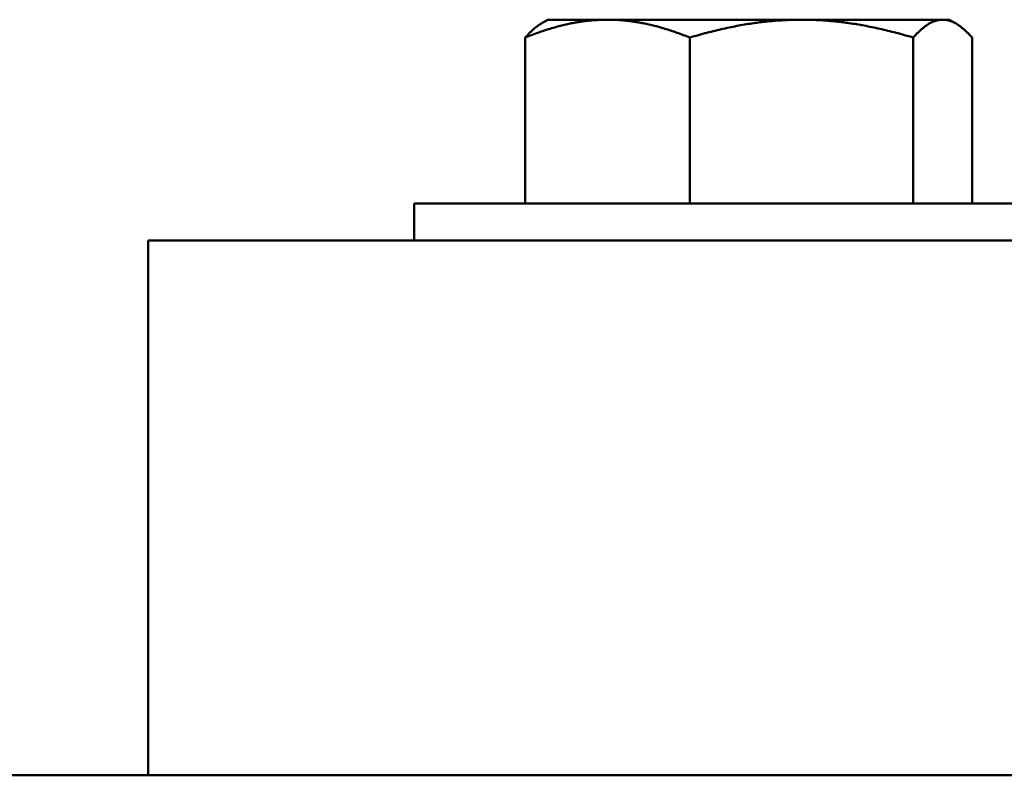
# Model space of a CAD drawing. Units: feet. Extents: x -2283 to -1243, y -1217 to -1078.
# Drawn here: x -1852 to -1851, y -1114 to -1113 of the extents above; entities that cross this region are included whole.
import ezdxf

# ---------------------------------------------------------------- set-up
doc = ezdxf.new("R2010")
doc.units = ezdxf.units.FT
doc.header["$LTSCALE"] = 3
doc.header["$MEASUREMENT"] = 0
doc.layers.get('0').update_dxf_attribs({"linetype": 'CONTINUOUS'})
doc.layers.add('Visible (ANSI)', color=7, linetype='CONTINUOUS', lineweight=50)

# ---------------------------------------------------------------- blocks, each defined once
blk = doc.blocks.new('9400WC - Assembled  - Bollard_Sheet_VIEW10')
at = {"layer": 'Visible (ANSI)'}
for p, q in [((-1.065, -4.8288), (-1.0777, -4.8362)), ((-0.9539, -4.8288), (-1.065, -4.8288)), ((-0.5912, -4.8288), (-0.9539, -4.8288)), ((-0.3273, -4.8288), (-0.5912, -4.8288)), ((-0.315, -4.8288), (-0.3273, -4.8288)), ((-0.315, -4.8288), (-0.3023, -4.8362)), ((-1.1077, -4.8623), (-1.1077, -5.1726)), ((-0.8, -4.8623), (-0.8, -5.1726)), ((-0.3823, -4.8623), (-0.3823, -5.1726)), ((-0.2723, -4.8623), (-0.2723, -5.1726)), ((-0.065, -5.1726), (-1.315, -5.1726)), ((-1.315, -5.1726), (-1.315, -5.2416)), ((-1.8125, -5.2416), (-1.8125, -6.2416)), ((2.4375, -5.2416), (-1.8125, -5.2416)), ((-12, -6.2416), (12, -6.2416))]:
    blk.add_line(p, q, dxfattribs=at)
for points, weights in [([(-1.1077, -4.8623), (-1.0253, -4.8288), (-0.9539, -4.8288)], [1.7494569559, 1.88477792237, 1.88477792237]), ([(-1.0777, -4.8362), (-1.0919, -4.8444), (-1.1077, -4.8623)], [1.85332163894, 1.8195345727, 1.7494569559]), ([(-0.9539, -4.8288), (-0.8825, -4.8288), (-0.8, -4.8623)], [1.88477792237, 1.88477792237, 1.7494569559]), ([(-0.8, -4.8623), (-0.6881, -4.8288), (-0.5912, -4.8288)], [1.7494569559, 1.88477792237, 1.88477792237]), ([(-0.5912, -4.8288), (-0.4943, -4.8288), (-0.3823, -4.8623)], [1.88477792237, 1.88477792237, 1.7494569559]), ([(-0.3823, -4.8623), (-0.3528, -4.8288), (-0.3273, -4.8288)], [1.7494569559, 1.88477792237, 1.88477792237]), ([(-0.3273, -4.8288), (-0.3018, -4.8288), (-0.2723, -4.8623)], [1.88477792237, 1.88477792237, 1.7494569559])]:
    blk.add_rational_spline(points, weights, degree=2, dxfattribs=at)

msp = doc.modelspace()

# ---------------------------------------------------------------- block references
msp.add_blockref('9400WC - Assembled  - Bollard_Sheet_VIEW10', (-1850.3547, -1107.9973))

doc.saveas('drawing.dxf')
